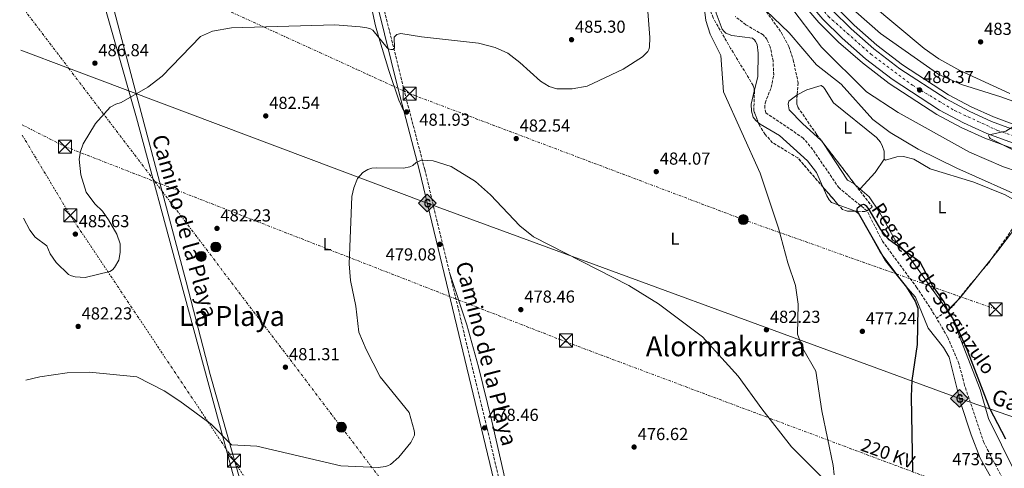
# Model space of a CAD drawing. Units: metres. Extents: x 600356 to 603793, y 4747672 to 4750035.
# Drawn here: x 600380 to 600947, y 4748068 to 4748327 of the extents above; entities that cross this region are included whole.
import ezdxf
from ezdxf.enums import TextEntityAlignment as Align

# ---------------------------------------------------------------- set-up
doc = ezdxf.new("R2010")
doc.units = ezdxf.units.M
doc.header["$MEASUREMENT"] = 0
for name, pattern in [('DGN Style 3', [2.435890702152634, 1.739921930109024, -0.6959687720436097]), ('DGN Style 4', [2.7856150101045474, 1.391937544087219, -0.6959687720436097, 0.001739921930109024, -0.6959687720436097]), ('DGN Style 7', [3.4798438602180486, 1.565929737098122, -0.6959687720436097, 0.5219765790327072, -0.6959687720436097])]:
    doc.linetypes.add(name, pattern=pattern)
for name, color, linetype, lineweight in [('Barranco lineal', 142, 'DGN Style 3', 13), ('Camino', 7, 'DGN Style 3', 0), ('Carretera', 9, 'Continuous', 0), ('Cota de punto acotado terreno', 7, 'Continuous', 0), ('Curva de nivel directora', 30, 'Continuous', 30), ('Curva de nivel intermedia', 30, 'Continuous', 0), ('Eje de carretera', 7, 'DGN Style 4', 0), ('Etiqueta de uso rústico', 92, 'Continuous', 0), ('Gasoducto', 7, 'Continuous', 13), ('Línea blanca (vial)', 7, 'Continuous', 13), ('Línea de asfalto', 7, 'Continuous', 13), ('Línea de cambio de uso (parcela vista)', 92, 'Continuous', 0), ('Línea eléctrica', 6, 'DGN Style 7', 0), ('Margen derecho', 7, 'Continuous', 0), ('Poste tendido eléctrico', 7, 'Continuous', 0), ('Punto acotado terreno (símbolo)', 7, 'Continuous', 0), ('Registro Gasoducto', 7, 'Continuous', 0), ('Tensión línea eléctrica', 7, 'Continuous', 0), ('Texto de arroyo-regatas y barrancos', 142, 'Continuous', 0), ('Texto de Gasoducto', 7, 'Continuous', 0), ('Texto de Área (paraje) menor', 7, 'Continuous', 0), ('Torre eléctrica', 7, 'Continuous', 0), ('Zona arbolada', 92, 'DGN Style 3', 0)]:
    doc.layers.add(name, color=color, linetype=linetype, lineweight=lineweight)
doc.styles.add('Style-Arial', font='arial.ttf')

# ---------------------------------------------------------------- blocks, each defined once
blk = doc.blocks.new('5PATER')
at = {"layer": 'Punto acotado terreno (símbolo)', "linetype": 'Continuous', "lineweight": 0}
h = blk.add_hatch(color=51, dxfattribs=at)
edge = h.paths.add_edge_path()
edge.add_ellipse((0, 0), major_axis=(-0.1095731443231308, -0.1110710700762829), ratio=0.9994222409660317, start_angle=0, end_angle=360)
blk = doc.blocks.new('5GASO')
at = {"layer": 'Registro Gasoducto', "linetype": 'Continuous', "lineweight": 0}
for color, points in [(253, [(0, -0.5090000823999756), (-0.509, -8.239997558519242e-08), (0, 0.5089999176000244), (0.0235, 0.2499999176000244), (0.0234, 0.25), (-0.03160000000000001, 0.2425), (-0.0786, 0.2215), (-0.1176, 0.1855), (-0.1481, 0.135), (-0.1681, 0.07150000000000001), (-0.1746, -0.004), (-0.1681, -0.078), (-0.1481, -0.142), (-0.1166, -0.1935), (-0.0756, -0.23), (-0.0266, -0.252), (0.0294, -0.2595), (0.0295, -0.2595000823999757)]), (7, [(0.0295, -0.2595000823999757), (-0.0265, -0.2520000823999757), (-0.0755, -0.2300000823999756), (-0.1165, -0.1935000823999756), (-0.148, -0.1420000823999756), (-0.168, -0.07800008239997559), (-0.1745, -0.004000082399975585), (-0.168, 0.07149991760002442), (-0.148, 0.1349999176000244), (-0.1175, 0.1854999176000244), (-0.0785, 0.2214999176000244), (-0.0315, 0.2424999176000244), (0.0235, 0.2499999176000244), (0.0575, 0.2474999176000244), (0.08800000000000001, 0.2404999176000244), (0.1145, 0.2284999176000244), (0.138, 0.2114999176000244), (0.1575, 0.1899999176000245), (0.173, 0.1644999176000244), (0.185, 0.1339999176000244), (0.193, 0.09899991760002441), (0.1175, 0.07999991760002441), (0.1045, 0.1164999176000244), (0.083, 0.1429999176000244), (0.055, 0.1594999176000245), (0.0225, 0.1649999176000244), (-0.0035, 0.1624999176000244), (-0.0265, 0.1549999176000244), (-0.0475, 0.1419999176000244), (-0.0655, 0.1244999176000244), (-0.0805, 0.1014999176000244), (-0.091, 0.07299991760002442), (-0.097, 0.03949991760002441), (-0.099, 0.0009999176000244148), (-0.097, -0.04100008239997559), (-0.09000000000000001, -0.07750008239997559), (-0.0785, -0.1090000823999756), (-0.062, -0.1345000823999756), (-0.0445, -0.1520000823999756), (-0.024, -0.1645000823999756), (-0.001, -0.1720000823999756), (0.025, -0.1745000823999756), (0.05100000000000001, -0.1720000823999756), (0.078, -0.1635000823999756), (0.104, -0.1500000823999756), (0.127, -0.1330000823999756), (0.127, -0.07100008239997559), (0.0235, -0.07100008239997559), (0.0235, 0.01399991760002442), (0.2025, 0.01399991760002442), (0.2025, -0.1830000823999756), (0.1705, -0.2120000823999756), (0.1275, -0.2370000823999756), (0.0785, -0.2540000823999757)]), (253, [(0, -0.5090000823999756), (0.0295, -0.2595000823999757), (0.0294, -0.2595), (0.0784, -0.254), (0.1274, -0.237), (0.1704, -0.212), (0.2024, -0.183), (0.2024, 0.014), (0.0234, 0.014), (0.0234, -0.07100000000000002), (0.1269, -0.07100000000000002), (0.1269, -0.133), (0.1039, -0.15), (0.0779, -0.1635), (0.0509, -0.172), (0.02490000000000001, -0.1745), (-0.0011, -0.172), (-0.0241, -0.1645), (-0.0446, -0.152), (-0.0621, -0.1345), (-0.0786, -0.109), (-0.0901, -0.0775), (-0.09710000000000002, -0.041), (-0.09910000000000002, 0.001), (-0.09710000000000002, 0.0395), (-0.0911, 0.07300000000000001), (-0.0806, 0.1015), (-0.0656, 0.1245), (-0.04760000000000001, 0.142), (-0.0266, 0.155), (-0.0036, 0.1625), (0.0224, 0.165), (0.0549, 0.1595), (0.0829, 0.143), (0.1044, 0.1165), (0.1174, 0.08), (0.1929, 0.099), (0.1849, 0.134), (0.1729, 0.1645), (0.1574, 0.19), (0.1379, 0.2115), (0.1144, 0.2285), (0.08790000000000002, 0.2405), (0.0574, 0.2475000000000001), (0.0234, 0.25), (0.0235, 0.2499999176000244), (0, 0.5089999176000244), (0.509, -8.239997558519242e-08)])]:
    blk.add_hatch(color=color, dxfattribs=at).paths.add_polyline_path(points)
at = {"layer": 'Registro Gasoducto', "color": 7, "linetype": 'Continuous', "lineweight": 0, "flags": 128}
blk.add_lwpolyline([(0, -0.5090000823999756), (0.509, -8.239997558519242e-08), (0, 0.5089999176000244), (-0.509, -8.239997558519242e-08), (0, -0.5090000823999756)], close=True, dxfattribs=at)
blk = doc.blocks.new('5TME')
at = {"layer": 'Torre eléctrica', "color": 7, "linetype": 'Continuous', "lineweight": 0}
for p, q in [((-0.375, 0.375), (0.375, -0.375)), ((0.3723, 0.3776), (-0.3716, -0.3784))]:
    blk.add_line(p, q, dxfattribs=at)
at = {"layer": 'Torre eléctrica', "color": 7, "linetype": 'Continuous', "lineweight": 0, "flags": 128}
blk.add_lwpolyline([(-0.375, -0.375), (0.375, -0.375), (0.375, 0.375), (-0.375, 0.375), (-0.3716, -0.3784)], dxfattribs=at)
blk = doc.blocks.new('5PELE')
at = {"layer": 'Torre eléctrica', "linetype": 'Continuous', "lineweight": 0}
h = blk.add_hatch(color=9, dxfattribs=at)
edge = h.paths.add_edge_path()
edge.add_arc((-2.000000476837158e-05, 0), 0.2850000000000001, 0, 360)
at = {"layer": 'Torre eléctrica', "color": 252, "linetype": 'Continuous', "lineweight": 0}
blk.add_circle((-2.000000476837158e-05, 0), 0.2850000000000001, dxfattribs=at)

msp = doc.modelspace()

# ---------------------------------------------------------------- linework, layer by layer
at = {"layer": 'Barranco lineal', "color": 142, "linetype": 'DGN Style 3', "lineweight": 13}
for points in [[(600908.3700000001, 4748154.74, 472.7200000000012), (600907.0499999998, 4748157, 472.7599999999948), (600896.9900000002, 4748172.33, 473.3099999999977), (600877.1799999997, 4748199.109999999, 474.3500000000058), (600868.2400000002, 4748216.65, 475.0099999999948), (600852.1299999999, 4748229.83, 475.5800000000018), (600836.9500000002, 4748251.939999999, 475.5800000000018), (600831.5199999996, 4748258.51, 475.9100000000035), (600809.9500000002, 4748273.100000001, 476.8099999999977), (600809.3700000001, 4748275.699999999, 476.8099999999977), (600809.5300000003, 4748278.720000001, 476.8099999999977), (600813.0700000003, 4748287.65, 477.0399999999936), (600814.4800000006, 4748294.880000001, 478), (600814.1299999999, 4748302.980000001, 478.7899999999936), (600812.4699999997, 4748311.08, 478.8899999999995), (600810.6399999997, 4748315.199999999, 478.679999999993), (600808.3799999999, 4748317.99, 478.6600000000035), (600798.4699999997, 4748323.810000001, 478.9499999999971), (600792.3499999996, 4748328.550000001, 478.9400000000023)], [(600972.7100000001, 4748232.02, 482.929999999993), (600967.4199999999, 4748226.210000001, 479.8999999999942), (600953.3899999997, 4748208.050000001, 478.3300000000018), (600938.2000000002, 4748186.430000001, 477.0899999999965), (600929.7400000002, 4748176.58, 476.8699999999953), (600917.3099999996, 4748161.27, 474.9400000000023), (600908.3700000001, 4748154.74, 472.7200000000012)], [(600969.7300000006, 4748007.26, 470.0500000000029), (600971.3499999996, 4748016.82, 470.0500000000029), (600970.1600000003, 4748024.84, 470.0500000000029), (600954.2300000006, 4748047.52, 470.9700000000012), (600935.5800000001, 4748083.109999999, 470.9700000000012), (600924.4699999997, 4748116.15, 471.6000000000058), (600921.2199999997, 4748128.699999999, 471.8999999999942), (600914.7100000001, 4748143.810000001, 472.5200000000041), (600908.3700000001, 4748154.74, 472.7200000000012)]]:
    msp.add_polyline3d(points, dxfattribs=at)
at = {"layer": 'Camino', "color": 7, "linetype": 'DGN Style 3', "lineweight": 0}
msp.add_polyline3d([(600953.9699999995, 4747814.859999999, 475.4499999999971), (600941.3999999987, 4747819.390000002, 475.5599999999976), (600901.4699999972, 4747818.300000001, 475.5800000000017), (600810.16, 4747812.330000001, 469.7400000000054), (600768.36, 4747809.900000001, 471.2200000000012), (600735.4800000006, 4747808.350000001, 471.2599999999949), (600723.0700000008, 4747808.67, 471.5599999999978), (600720.8500000011, 4747809.51, 471.5599999999978), (600719.4200000007, 4747810.84, 471.3800000000048), (600715.1499999971, 4747823.27, 471.4799999999959), (600704.1499999977, 4747866.369999999, 472.2400000000054), (600693.98, 4747910.170000002, 473.8300000000019), (600672.8540995084, 4747994.151857687, 478.2127000000038), (600672.1542737008, 4747996.933877383, 478.3579000000027), (600671.8781991991, 4747998.031357203, 478.4150999999985), (600671.7100000007, 4747998.699999998, 478.449999999997), (600670.9242938525, 4748001.919235758, 478.3635999999969), (600662.2499999992, 4748037.460000001, 477.4100000000035), (600613.3999999971, 4748240.42, 479.4400000000024), (600601.1499999983, 4748287.4, 482.7400000000054), (600581.3999999983, 4748367.690000001, 491.529999999999)], dxfattribs=at)
at = {"layer": 'Carretera', "color": 9, "linetype": 'Continuous', "lineweight": 0}
for points in [[(600848.2500000002, 4748332.170000001, 487.25), (600859.0399999995, 4748321.42, 487.3399999999965), (600872.2100000014, 4748309.949999998, 487.4900000000052), (600887.1099999989, 4748298.480000001, 487.6499999999942), (600913.8399999995, 4748281.07, 487.9400000000023), (600927.0599999983, 4748273.980000001, 488.1900000000023), (600940.0899999995, 4748268.109999998, 488.570000000007), (600957.1999999997, 4748261.81, 489.4499999999971)], [(600954.8000000013, 4748254.750000001, 489.4499999999971), (600937.2699999987, 4748261.210000001, 488.570000000007), (600923.7700000004, 4748267.29, 488.1900000000023), (600910.0399999997, 4748274.65, 487.9400000000023), (600882.8000000018, 4748292.4, 487.6499999999942), (600867.4799999995, 4748304.180000001, 487.4900000000052), (600853.9500000001, 4748315.970000001, 487.3399999999965), (600842.7899999997, 4748327.100000001, 487.25)]]:
    msp.add_polyline3d(points, dxfattribs=at)
at = {"layer": 'Curva de nivel directora', "color": 30, "linetype": 'Continuous', "lineweight": 30, "elevation": 475, "flags": 128}
msp.add_lwpolyline([(600948.2699999998, 4748085.020000001), (600939.13, 4748102.779999999), (600925.52, 4748137.680000001), (600917.6299999999, 4748154.880000002), (600915.4900000007, 4748157.65), (600912.6799999989, 4748164.300000001), (600906.0400000004, 4748173.570000002), (600898.8599999987, 4748186.980000001), (600880.9799999995, 4748199.990000002), (600876.2499999999, 4748205.87), (600869.6000000002, 4748217.380000002), (600868.1699999997, 4748219.04), (600867.4199999988, 4748219.680000001), (600866.8099999985, 4748220.020000001), (600866.319999999, 4748220.2), (600865.9900000005, 4748220.210000001), (600865.1399999988, 4748219.880000001), (600863.6900000004, 4748219), (600862.6199999999, 4748217.940000001), (600862.4299999998, 4748217.67), (600862.3400000003, 4748217.230000001), (600862.440000001, 4748216.850000001), (600879.0100000004, 4748187.760000001), (600890.9500000007, 4748172.710000002), (600896.0999999985, 4748164.570000002), (600897.4699999985, 4748160.529999999), (600897.16, 4748139.650000001), (600894.1299999991, 4748118.980000002), (600893.6199999995, 4748109.770000001), (600894.5499999993, 4748066.439999999)], dxfattribs=at)
at = {"layer": 'Curva de nivel intermedia', "color": 30, "linetype": 'Continuous', "lineweight": 0, "flags": 128}
for points, elevation in [([(600972.0099999995, 4748234.310000001), (600962.7100000011, 4748236.529999998), (600946.970000001, 4748241.98), (600927.25, 4748250.34), (600886.1300000016, 4748273.199999998), (600867.990000001, 4748285.189999998), (600841.9600000001, 4748310.970000001), (600803.9200000018, 4748360.939999999), (600782.6500000017, 4748393.8), (600774.0100000005, 4748409.529999999), (600768.9900000002, 4748421.8), (600761.27, 4748445.63), (600759.6300000015, 4748453.41), (600759.6600000006, 4748455.909999999), (600759.7800000013, 4748457.16), (600760.100000001, 4748458.37), (600758.190000002, 4748462.140000001)], 485), ([(600740.6900000006, 4748348.929999999), (600743.2099999997, 4748316.460000001), (600742.9200000013, 4748310.800000001), (600742.49, 4748309.46), (600741.8700000008, 4748308.430000001), (600738.850000001, 4748305.380000001), (600727.7500000012, 4748298.26), (600706.9600000017, 4748288.330000001), (600698.4300000002, 4748286.970000001), (600689.4800000006, 4748286.939999999), (600685.0800000017, 4748288.259999999), (600680.0900000005, 4748291.25), (600668.2900000009, 4748302.07), (600661.3600000018, 4748307.350000001), (600653.9299999998, 4748310.67), (600644.3400000009, 4748313.210000001), (600611.4500000002, 4748316.789999999), (600599.7100000011, 4748318.760000001), (600597.2900000004, 4748318.17), (600595.7300000002, 4748316.57), (600595.9100000013, 4748310.289999999), (600595.7400000015, 4748309.810000001), (600595.6200000007, 4748309.71), (600595.1300000012, 4748309.569999999), (600593.79, 4748309.569999999), (600593.1300000007, 4748309.679999999), (600592.3700000007, 4748309.970000001), (600591.7100000014, 4748310.59), (600583.5799999997, 4748320.709999999), (600582.1300000014, 4748321.480000001), (600580.0400000014, 4748321.99), (600576.1900000003, 4748322.660000001), (600561.560000001, 4748323.699999998), (600502.0400000004, 4748322.050000001), (600491.0600000012, 4748320.189999999), (600484.17, 4748316.960000001), (600462.0700000009, 4748294.23), (600453.8099999996, 4748287.91), (600438.520000001, 4748279.029999998), (600435.3600000005, 4748277.970000001), (600432.22, 4748276.279999998), (600423.7400000021, 4748267), (600416.6400000008, 4748255.25), (600415.0800000007, 4748250.769999999), (600414.3499999997, 4748246.380000001), (600415.2599999994, 4748237.440000001), (600418.2400000012, 4748227.34), (600423.2300000001, 4748220.67), (600427.7600000009, 4748216.389999999), (600431.1800000007, 4748211.36), (600435.8900000001, 4748203.189999999), (600437.8200000013, 4748197.679999999), (600437.9300000009, 4748192.640000001), (600437.1399999997, 4748188.269999999), (600434.6500000019, 4748183.960000001), (600433.4200000003, 4748182.66), (600431.9299999995, 4748181.599999999), (600417.7100000015, 4748178.17), (600411.9900000016, 4748178.539999999), (600409.8900000006, 4748179.150000001), (600408.2200000009, 4748180), (600401.1100000008, 4748186.810000001), (600397.6100000005, 4748191.880000001), (600395.5700000019, 4748196.539999999), (600389.0000000006, 4748201.51), (600385.8400000001, 4748205.49), (600382.1600000008, 4748212.380000002)], 485), ([(600796.72, 4748344.900000001), (600823.4500000004, 4748319.199999998), (600839.060000001, 4748300.800000001), (600853.3200000015, 4748289.619999998)], 480.0000000000001), ([(600849.3700000019, 4748064.609999999), (600848.7700000006, 4748069.929999999), (600842.2000000014, 4748101.4), (600838.8500000008, 4748124.190000001), (600831.22, 4748137.42), (600828.2100000014, 4748145.619999999), (600828.5100000009, 4748162.859999998), (600827.0400000003, 4748173.619999999), (600822.5499999997, 4748186.739999999), (600817.3300000007, 4748206.579999999), (600806.670000001, 4748238.350000001), (600785.5300000006, 4748285.189999998), (600783.9600000015, 4748306.029999998), (600777.8400000016, 4748318.439999999), (600775.3400000005, 4748326.26), (600774.2300000017, 4748335.869999998)], 480.0000000000001), ([(600970.0100000014, 4748273.359999999), (600945.3200000015, 4748282.269999999), (600922.6400000011, 4748289.320000002), (600909.5899999999, 4748295.119999999), (600876.1100000013, 4748318.699999998), (600861.7600000014, 4748331.26)], 485), ([(600853.3200000015, 4748289.619999998), (600871.67, 4748269.210000001), (600881.6100000021, 4748261.640000001), (600897.7700000004, 4748252.21), (600919.9299999998, 4748241.119999999), (600961.3800000013, 4748222.719999999)], 480.0000000000003), ([(601073.9859535794, 4748262.348974579), (601071.5199999998, 4748262.7), (601054.270000001, 4748262.539999999), (601031.7000000001, 4748258.289999997), (601014.7300000006, 4748256.779999999), (600995.1500000004, 4748258.640000001), (600958.5400000003, 4748266.869999998), (600954.8800000013, 4748266.529999998), (600948.1800000003, 4748262.470000001), (600938.5600000002, 4748260.349999999), (600938.4900000007, 4748260.3), (600938.3600000012, 4748260.029999998), (600938.4100000003, 4748259.67), (600938.6200000005, 4748259.220000001), (600938.890000001, 4748258.779999999), (600939.3200000002, 4748258.319999998), (600956.930000001, 4748249.480000001), (600980.5700000003, 4748241.62), (600996.9400000008, 4748237.38), (601021.0400000005, 4748233.17), (601053.0400000016, 4748231.630000001), (601073.9859535794, 4748232.304254346)], 490.0000000000004), ([(600383.5199999999, 4748119.020000001), (600391.570000001, 4748121.05), (600407.2999999999, 4748123.31), (600420.2100000004, 4748123.640000001), (600447.4200000014, 4748120.939999998), (600463.3000000002, 4748113.01), (600472.2499999999, 4748107.050000001), (600490.2699999999, 4748093.720000001), (600502.1000000007, 4748081.84), (600516.6300000016, 4748081.17), (600564.9600000007, 4748069.720000001), (600586.6100000007, 4748068.869999999), (600590.7900000005, 4748069.380000001), (600591.8700000001, 4748069.67), (600593.6400000004, 4748070.609999998), (600598.3900000001, 4748074.689999999), (600605.4100000008, 4748083.15), (600607.4500000015, 4748087.380000001), (600607.5300000019, 4748088.84), (600607.350000001, 4748090.169999998), (600604.480000001, 4748100.56), (600587.7300000006, 4748120.949999999), (600579.6000000011, 4748136.689999999), (600575.5199999998, 4748146.71), (600573.6900000013, 4748161.770000001), (600570.7000000007, 4748176.520000001), (600569.9100000017, 4748186.02), (600571.4400000006, 4748224.829999999), (600572.490000001, 4748229.850000001), (600574.6500000004, 4748235.27), (600577.640000001, 4748238.640000001), (600580.6699999997, 4748240.46), (600582.9500000017, 4748241.119999999), (600585.720000001, 4748241.41), (600601.24, 4748241.099999999), (600604.8400000008, 4748241.869999998), (600606.5100000005, 4748242.810000001), (600608.4100000004, 4748244.499999999), (600611.3800000009, 4748245.810000001), (600618.1900000017, 4748245.480000001), (600628.6299999999, 4748242.109999999), (600642.6800000002, 4748233.470000001), (600651.2900000003, 4748225.92), (600668.2599999995, 4748207.969999999), (600676.1000000006, 4748201.670000001), (600730.9699999999, 4748173.689999999), (600748.1200000005, 4748162.970000001), (600773.3800000001, 4748144.09), (600794.0900000014, 4748121.359999998), (600807.6400000011, 4748102.599999999), (600824.7800000004, 4748080.759999998), (600842.9099999999, 4748062.529999998)], 480.0000000000001)]:
    msp.add_lwpolyline(points, dxfattribs=dict(at, elevation=elevation))
at = {"layer": 'Eje de carretera', "color": 7, "linetype": 'DGN Style 4', "lineweight": 0}
msp.add_polyline3d([(600761.9800000007, 4748510.010000002, 492.2799999999987), (600779.1999999983, 4748456.66, 490.8699999999953), (600796.9200000011, 4748405.720000003, 489.9600000000065), (600807.3599999994, 4748385, 488.6699999999983), (600814.8399999985, 4748370.480000001, 488.0899999999965), (600829.2100000005, 4748349.36, 487.5800000000018), (600846.0799999972, 4748328.480000001, 487.6699999999983), (600870.4400000006, 4748306.940000001, 487.4999999999999), (600894.5300000014, 4748288.9, 487.8899999999995), (600918.7099999995, 4748274.380000001, 488.0599999999976), (600943.4200000016, 4748262.960000001, 489.0599999999978), (600976.8199999996, 4748251.540000002, 490.4400000000023), (601019.3199999994, 4748245.830000001, 491.4900000000052), (601064.3700000016, 4748244.850000001, 493.429999999993), (601073.9859535794, 4748245.859254604, 493.7439805621368)], dxfattribs=at)
at = {"layer": 'Gasoducto', "color": 7, "linetype": 'Continuous', "lineweight": 13}
msp.add_polyline3d([(600380.7399999975, 4748309.2, 488.3300000000018), (600408.2187195469, 4748298.854835516, 487.2758999999933), (600614.8299999981, 4748221.070000002, 479.3500000000058), (600921.5100000006, 4748108.599999999, 473.2899999999936), (601044.6700000013, 4748066.07, 479.1600000000035), (601175.8311884383, 4747960.931582353, 483.2375999999931), (601232.5200000004, 4747915.49, 485), (601417.3200000006, 4747686.600000001, 481.1999999999971)], dxfattribs=at)
at = {"layer": 'Línea blanca (vial)', "color": 7, "linetype": 'Continuous', "lineweight": 13}
for points in [[(601073.9859535794, 4748242.291518924, 493.7391004846914), (601063.8900000011, 4748241.49, 493.4100000000035), (601031.2199999974, 4748241.080000001, 492.0099999999948), (601005.1799999997, 4748243.130000001, 490.8899999999995), (600988.350000001, 4748245.580000001, 490.4199999999983), (600973.8799999983, 4748248.790000003, 490.0099999999949), (600954.8000000009, 4748254.750000002, 489.4499999999972), (600937.2699999983, 4748261.210000001, 488.5700000000071), (600923.7699999998, 4748267.290000001, 488.1900000000024), (600910.0399999992, 4748274.650000001, 487.9400000000024), (600882.8000000012, 4748292.400000001, 487.6499999999942), (600867.479999999, 4748304.180000001, 487.4900000000054), (600853.9499999996, 4748315.970000001, 487.3399999999965), (600842.7899999992, 4748327.100000001, 487.25), (600832.350000001, 4748339.260000002, 487.3999999999943), (600820.4100000006, 4748355.37, 487.7599999999947), (600810.5300000011, 4748370.59, 488.1399999999995), (600794.3799999974, 4748403.070000002, 489.2200000000013), (600785.0900000003, 4748426.210000002, 490), (600756.2099999995, 4748509.28, 492.2100000000063), (600754.0399999992, 4748508.100000001, 492.5399999999936), (600753.3299999983, 4748508.430000002, 492.5)], [(600778.6399999995, 4748475.960000001, 490.949999999997), (600780.0399999988, 4748463.430000001, 490.949999999997), (600792.0700000008, 4748428.82, 490), (600801.1799999991, 4748406.130000002, 489.2200000000013), (600817.0100000009, 4748374.290000001, 488.1399999999995), (600826.5300000005, 4748359.630000001, 487.7599999999947), (600838.1800000003, 4748343.910000001, 487.3999999999943), (600848.2499999999, 4748332.170000002, 487.25), (600859.039999999, 4748321.42, 487.3399999999965), (600872.2100000009, 4748309.949999999, 487.4900000000054), (600887.1099999985, 4748298.480000001, 487.6499999999942), (600913.839999999, 4748281.070000002, 487.9400000000024), (600927.0599999978, 4748273.980000001, 488.1900000000024), (600940.089999999, 4748268.109999999, 488.5700000000071), (600957.1999999993, 4748261.810000001, 489.4499999999972), (600975.8000000004, 4748256.000000001, 490.0099999999949), (600989.6899999998, 4748252.920000001, 490.4199999999983), (601006.010000001, 4748250.540000003, 490.8899999999995), (601031.4699999976, 4748248.530000002, 492.0099999999948), (601063.5399999979, 4748248.940000001, 493.4100000000035), (601073.9859535794, 4748249.770642092, 493.7498081284919)]]:
    msp.add_polyline3d(points, dxfattribs=at)
at = {"layer": 'Línea de asfalto', "color": 7, "linetype": 'Continuous', "lineweight": 13}
for points in [[(600753.3299999983, 4748508.430000002, 492.1499999999942), (600782.2800000006, 4748425.160000003, 490), (600791.6399999993, 4748401.850000001, 489.2200000000013), (600807.9200000004, 4748369.100000001, 488.1399999999995), (600817.9499999997, 4748353.66, 487.7599999999947), (600830.0100000007, 4748337.390000001, 487.3999999999943), (600840.5899999999, 4748325.060000001, 487.25), (600851.9099999988, 4748313.78, 487.3399999999965), (600865.5799999969, 4748301.86, 487.4900000000054), (600881.0599999977, 4748289.949999999, 487.6499999999942), (600908.5100000004, 4748272.070000002, 487.9400000000024), (600922.44, 4748264.600000001, 488.1900000000024), (600936.1399999993, 4748258.430000001, 488.5700000000071), (600953.8299999986, 4748251.91, 489.4499999999972), (600973.1000000003, 4748245.890000002, 490.0099999999949), (600987.8000000011, 4748242.630000004, 490.4199999999983), (601004.8399999999, 4748240.150000001, 490.8899999999995), (601031.1200000012, 4748238.080000003, 492.0099999999948), (601064.0199999985, 4748238.49, 493.4100000000035), (601073.9859535794, 4748239.283343863, 493.7346536839816)], [(601073.9859535794, 4748252.579929779, 493.7581812259777), (601063.4200000018, 4748251.740000002, 493.4100000000035), (601031.5599999992, 4748251.330000003, 492.0099999999948), (601006.3199999996, 4748253.320000002, 490.8899999999995), (600990.1999999996, 4748255.67, 490.4199999999983), (600976.5200000001, 4748258.699999999, 490.0099999999949), (600958.1, 4748264.460000001, 489.4499999999972), (600941.1499999984, 4748270.710000001, 488.5700000000071), (600928.3000000005, 4748276.490000002, 488.1900000000024), (600915.2699999994, 4748283.480000001, 487.9400000000024), (600888.7299999989, 4748300.77, 487.6499999999942), (600873.9799999989, 4748312.11, 487.4900000000054), (600860.949999998, 4748323.470000003, 487.3399999999965), (600850.3099999984, 4748334.08, 487.25), (600840.3700000008, 4748345.660000001, 487.3999999999943), (600828.8299999983, 4748361.220000003, 487.7599999999947), (600819.4499999996, 4748375.680000001, 488.1399999999995), (600803.7399999984, 4748407.27, 489.2200000000013), (600794.6900000004, 4748429.800000002, 490), (600778.6399999995, 4748475.960000001, 491.0099999999948)]]:
    msp.add_polyline3d(points, dxfattribs=at)
at = {"layer": 'Línea de cambio de uso (parcela vista)', "color": 92, "linetype": 'Continuous', "lineweight": 0, "extrusion": (0.07586809239957432, 0.02281932229169762, 0.9968567154239356), "elevation": 154412.3550784079, "flags": 128}
msp.add_lwpolyline([(4373972.40867434, -1936873.452466998), (4373971.895576153, -1936873.762972861), (4373970.463712696, -1936874.193389524)], dxfattribs=at)
at = {"layer": 'Línea de cambio de uso (parcela vista)', "color": 92, "linetype": 'Continuous', "lineweight": 0, "extrusion": (0.2641552488180268, -0.279885626783741, 0.9229767280065944), "elevation": -1169800.174858248, "flags": 128}
msp.add_lwpolyline([(3696063.438133778, 2806702.762760244), (3696054.481996065, 2806700.658075647), (3696041.664694277, 2806699.566757708)], dxfattribs=at)
at = {"layer": 'Línea de cambio de uso (parcela vista)', "color": 92, "linetype": 'Continuous', "lineweight": 0, "extrusion": (0.2462518854838975, 0.5023772109623837, 0.8288408452780799), "elevation": 2533753.658345127, "flags": 128}
msp.add_lwpolyline([(1550362.905006429, -3752743.574880863), (1550353.97803676, -3752744.750069908), (1550352.532717539, -3752744.724868136)], dxfattribs=at)
at = {"layer": 'Línea de cambio de uso (parcela vista)', "color": 92, "linetype": 'Continuous', "lineweight": 0}
for points in [[(600950.6100000005, 4748284.279999999, 482.3000000000029), (600921.7599999999, 4748297.41, 482.1499999999942), (600909.7100000001, 4748304.189999999, 481.6399999999995), (600901.2100000001, 4748310.07, 481.4100000000035), (600869.7199999997, 4748336.430000001, 481.4100000000035), (600840.9699999997, 4748370.949999999, 482.3300000000018), (600832.0199999996, 4748386.619999999, 482.3300000000018), (600830.25, 4748391.439999999, 482.6699999999983), (600829.8300000001, 4748394.430000001, 482.8399999999965), (600830.04, 4748397.66, 483.1000000000058), (600831.2699999996, 4748400.949999999, 483.5399999999936), (600833.0899999999, 4748403.82, 483.5800000000018), (600834.4600000001, 4748405.26, 483.5599999999977), (600835.7000000002, 4748406.109999999, 483.5500000000029), (600841.6600000003, 4748408.390000001, 483.6300000000047), (600861.1600000003, 4748411.689999999, 485.8399999999965), (600873.2599999999, 4748411.49, 486.5200000000041), (600875.9199999999, 4748410.76, 486.679999999993), (600878.3700000001, 4748409.01, 486.8000000000029), (600890.0899999999, 4748399.66, 486.6300000000047), (600909.0099999999, 4748382.75, 486.3300000000018), (600922.7850000003, 4748372.0448, 486.1187999999966)], [(600752.6836999999, 4748401.800100001, 481.3730999999971), (600754.4800000006, 4748400.630000001, 481.2299999999959), (600758.3700000001, 4748396.02, 480.929999999993), (600763.7400000002, 4748385.210000001, 480.820000000007), (600769.6100000005, 4748367.75, 480.820000000007), (600777.0800000001, 4748352.880000001, 479.8699999999953), (600781.3099999996, 4748330.439999999, 478.6900000000023), (600784.7800000003, 4748321.310000001, 479.4799999999959), (600785.6699999999, 4748320.09, 479.5599999999977), (600787, 4748319, 479.6300000000047), (600790.29, 4748317.57, 479.6600000000035), (600802.25, 4748316, 478.1000000000058), (600802.7000000002, 4748315.730000001, 478.070000000007), (600803.3399999999, 4748315.09, 478.0500000000029), (600804, 4748314.220000001, 478.0500000000029), (600804.9100000003, 4748312.359999999, 478.0599999999977), (600805.5999999996, 4748307.380000001, 478.0800000000018), (600805.3099999996, 4748293.75, 477.75), (600803.3256999999, 4748285.620100001, 477.7344000000012)], [(600509.2699999996, 4748041.220000001, 476.8099999999977), (600471.6699999999, 4748179.92, 482.6600000000035), (600447.3300000001, 4748270.189999999, 483.7299999999959), (600423.0899999999, 4748355.310000001, 490.2899999999936), (600417.5999999996, 4748370.42, 491.4600000000065), (600415.7000000002, 4748374.710000001, 492.4900000000052), (600415.3600000005, 4748374.850000001, 492.4600000000065), (600414.9500000002, 4748374.630000001, 492.3000000000029), (600413.6799999997, 4748373.710000001, 491.8800000000047), (600406.9000000004, 4748371.930000001, 492.1300000000047), (600395.9699999997, 4748366.800000001, 492.8000000000029), (600380, 4748360.100000001, 492.8999999999942)], [(600513.04, 4748040.350000001, 477.6000000000058), (600489.79, 4748122.27, 481.0500000000029), (600475.9299999997, 4748175.689999999, 482.7599999999948), (600454.1299999999, 4748257.24, 484.1300000000047), (600434.5700000003, 4748331.289999999, 488.1900000000023)], [(600582.3300000001, 4748335.640000001, 486.0599999999977), (600585.0999999996, 4748323.17, 485.070000000007), (600586.9699999997, 4748316.4, 483.7599999999948), (600592.6299999999, 4748297.369999999, 482.3099999999977), (600598.5499999998, 4748280.350000001, 481.1399999999995), (600601.4100000003, 4748273.970000001, 481.1300000000047)], [(600803.3256999999, 4748285.620100001, 477.7344000000012), (600801.5, 4748278.140000001, 477.7200000000012), (600801.6200000001, 4748274, 477.8099999999977), (600802.6699999999, 4748270.65, 477.9700000000012), (600804.2400000002, 4748268.600000001, 478.0800000000018), (600805.6096999999, 4748267.4671, 478.1533000000054)], [(600878.0599999996, 4748246.32, 477.0899999999965), (600878.0800000001, 4748250.91, 477.0899999999965), (600877.2100000001, 4748253.75, 476.7899999999936), (600875.9800000006, 4748256.100000001, 477.0899999999965), (600873.6900000004, 4748258.869999999, 477.0899999999965), (600848.9800000006, 4748278.76, 477.7100000000065), (600843.7400000002, 4748287.109999999, 478.0099999999948), (600843.1399999997, 4748287.859999999, 478.0099999999948), (600841.8700000001, 4748288.859999999, 478.0099999999948), (600833.5800000001, 4748286.27, 477.3999999999942), (600828.0201000003, 4748283.408399999, 477.3999999999942)], [(600828.0201000003, 4748283.408399999, 477.3999999999942), (600827.79, 4748283.289999999, 477.3999999999942), (600823.1900000004, 4748279.720000001, 477.0899999999965), (600822.8700000001, 4748278.01, 477.0899999999965), (600822.9600000001, 4748277.17, 477.0899999999965), (600823.4299999997, 4748274.789999999, 477.0899999999965), (600831.1699999999, 4748266.83, 477.7100000000065), (600841.9358000001, 4748257.0822, 477.1146000000008)], [(600805.6096999999, 4748267.4671, 478.1533000000054), (600806.6699999999, 4748266.59, 478.2100000000065), (600817.8300000001, 4748260.08, 478.679999999993), (600834.0499999998, 4748245.439999999, 477.75), (600839.0599999996, 4748238.609999999, 477.6399999999995), (600842.7802999998, 4748230.439999999, 477.3089999999939)], [(600843.2033000002, 4748255.432399999, 477.0559000000067), (600857.1100000005, 4748234.359999999, 476.4799999999959), (600860.7400000002, 4748232.27, 476.4799999999959), (600861.5164000001, 4748231.596799999, 476.4526000000042)], [(600962.5999999996, 4748218.789999999, 479.2400000000052), (600958.7400000002, 4748219.619999999, 479.2400000000052), (600947.79, 4748225.890000001, 478.9400000000023), (600929.8799999999, 4748233.07, 478.9400000000023), (600904.6299999999, 4748240.859999999, 477.7100000000065), (600895.1600000003, 4748246.449999999, 477.3999999999942), (600889.3099999996, 4748247.9, 477.3999999999942), (600885.4600000001, 4748247.76, 477.3999999999942), (600878.9500000002, 4748245.82, 477.0899999999965), (600878.0599999996, 4748246.32, 477.0899999999965)], [(600842.7802999998, 4748230.439999999, 477.3089999999939), (600845.1299999999, 4748225.279999999, 477.1000000000058), (600846.4800000006, 4748223.01, 477.1100000000006), (600847.8300000001, 4748221.5, 477.1399999999995), (600851.7154999999, 4748220.094500001, 476.8374999999942)], [(600861.5164000001, 4748231.596799999, 476.4526000000042), (600869.54, 4748224.640000001, 476.1699999999983), (600875.54, 4748215.880000001, 475.8600000000006), (600885.0099999999, 4748198.77, 475.8600000000006), (600891.4299999997, 4748191.619999999, 475.5599999999977), (600914.7106999997, 4748159.1907, 474.4348000000027)], [(600962.5999999996, 4748218.789999999, 478.9400000000023), (600948.3700000001, 4748200, 478.0099999999948), (600944.4299999997, 4748194.460000001, 477.0899999999965), (600921.6600000003, 4748166.32, 475.25), (600914.7106999997, 4748159.1907, 474.9400000000023)], [(600861.4485999999, 4748216.3851, 476.1940999999933), (600861.9900000002, 4748216.109999999, 476.1999999999971), (600863.5599999996, 4748214.83, 476.2299999999959), (600875.9299999997, 4748192.84, 475.5899999999965), (600890.1699999999, 4748173.600000001, 475.9100000000035), (600896.2100000001, 4748166.890000001, 474.9100000000035), (600903.5, 4748149.08, 474.0599999999977), (600912.2999999998, 4748137.970000001, 473.9900000000052), (600915.5199999996, 4748132.359999999, 473.679999999993), (600922.0999999996, 4748106.24, 473.25), (600928.3099999996, 4748087.67, 472.1999999999971), (600933.5499999998, 4748074.15, 472.5299999999989), (600948.1399999997, 4748048.32, 471.7100000000065)], [(600662.1299999999, 4748051.699999999, 478.0500000000029), (600652.1600000003, 4748095.430000001, 477.4400000000023), (600644.4500000002, 4748126.710000001, 477.8300000000018), (600637.5899999999, 4748150.880000001, 478.0599999999977), (600627.6699999999, 4748181.140000001, 478.0599999999977)], [(600914.7106999997, 4748159.1907, 474.4348000000027), (600916.8799999999, 4748156.17, 474.3300000000018), (600933.5300000003, 4748113.789999999, 475.25), (600938.2699999996, 4748096.930000001, 474.6399999999995), (600953.3300000001, 4748066.619999999, 474.0200000000041), (600960.9199999999, 4748052.189999999, 473.1000000000058), (600967.1500000004, 4748042.33, 472.7899999999936), (600973.7699999996, 4748033.600000001, 472.4900000000052), (600975.7300000006, 4748031.42, 472.4900000000052), (600978.3399999999, 4748029.600000001, 472.179999999993), (600981.9500000002, 4748027.710000001, 472.179999999993), (600989.2199999997, 4748023.730000001, 475.8600000000006), (600999.5, 4748015.99, 474.9400000000023), (601007.3700000001, 4748011.08, 475.25), (601014.6500000004, 4748007.850000001, 475.5599999999977), (601021.7999999998, 4748006.689999999, 476.1699999999983)]]:
    msp.add_polyline3d(points, dxfattribs=at)
at = {"layer": 'Línea eléctrica', "color": 6, "linetype": 'DGN Style 7', "lineweight": 0}
for points in [[(600942.3900000016, 4748159.939999999, 477.1300000000047), (600797.0199999999, 4748211.560000001, 482.4499999999971), (600604.6600000003, 4748284.15, 482.5399999999936), (600385.0799999983, 4748384.470000001, 497.3999999999942)], [(600380.36, 4748335.52, 490), (600408.2187195469, 4748298.854835516, 488.5892000000022), (600457.9175583115, 4748233.445652056, 486.0724999999948), (600565.3900000004, 4748092.000000001, 480.6300000000047), (600635.3099999991, 4748000.060000001, 477.8800000000047), (600682.3399999995, 4747943.550000001, 475.7100000000065), (600764.7699999985, 4747835.140000001, 473.2899999999936), (600815.9499999997, 4747769.03, 468.8300000000018), (600878.0300000019, 4747689.25, 470), (600891.5199999989, 4747678.790000002, 468.2400000000052)], [(600381.3700000001, 4748266.159999999, 486.5099999999948), (600405.9600000016, 4748253.689999999, 485.5), (600457.9175583115, 4748233.445652056, 484.1272999999928), (600695.1299999993, 4748141.020000001, 477.8600000000006), (601175.8311884383, 4747960.931582353, 484.8738000000012), (601283.8600000002, 4747920.460000002, 486.4499999999971), (601481.9699999989, 4747687.560000001, 484.8300000000018)], [(600381.4600000017, 4748260.220000001, 486.4600000000065), (600409.14, 4748213.999999999, 485.3600000000006), (600503.4600000002, 4748072.74, 479.2799999999989), (600586.3000000005, 4747943.680000001, 474.4400000000023), (600743.2500000005, 4747715.58, 479.0399999999936), (600754.2499999999, 4747676.750000001, 479.7599999999948)]]:
    msp.add_polyline3d(points, dxfattribs=at)
at = {"layer": 'Margen derecho', "color": 7, "linetype": 'Continuous', "lineweight": 0}
msp.add_polyline3d([(600952.8099999971, 4747811.939999999, 475.4499999999971), (600940.899999998, 4747816.24, 475.5599999999976), (600901.6200000015, 4747815.160000001, 475.5800000000017), (600810.359999999, 4747809.199999999, 469.7400000000054), (600768.5199999987, 4747806.77, 471.2200000000012), (600735.5100000018, 4747805.210000002, 471.2599999999949), (600722.4499999994, 4747805.540000003, 471.5599999999978), (600719.1599999992, 4747806.790000002, 471.5599999999978), (600716.7099999995, 4747809.080000001, 471.3800000000048), (600712.1400000007, 4747822.369999999, 471.4799999999959), (600701.1000000011, 4747865.62, 472.2400000000054), (600690.920000002, 4747909.430000001, 473.8300000000019), (600669.7943246233, 4747993.429709232, 478.2146000000067), (600669.0944311605, 4747996.212618954, 478.3598000000056), (600668.8184533477, 4747997.309959305, 478.4171000000061), (600668.6599999998, 4747997.940000001, 478.449999999997), (600667.865230987, 4748001.198048871, 478.3625999999931), (600659.1999999982, 4748036.720000001, 477.4100000000035), (600610.3599999995, 4748239.65, 479.4400000000024), (600598.1099999985, 4748286.630000002, 482.7400000000054), (600578.3500000017, 4748366.939999999, 491.529999999999)], dxfattribs=at)
at = {"layer": 'Zona arbolada', "color": 92, "linetype": 'DGN Style 3', "lineweight": 0, "elevation": 478.9799999999959, "flags": 128}
msp.add_lwpolyline([(600805.6096999999, 4748267.4671), (600803.04, 4748274.25), (600803.3799999999, 4748285.060000001), (600803.3256999999, 4748285.620100001)], dxfattribs=at)
at = {"layer": 'Zona arbolada', "color": 92, "linetype": 'DGN Style 3', "lineweight": 0, "extrusion": (0.006851873570889121, -0.00891851757130564, 0.9999367539364171), "elevation": -37753.76159556529, "flags": 128}
msp.add_lwpolyline([(600824.5632640257, 4748109.210566964), (600825.8308946099, 4748107.560701347)], dxfattribs=at)
at = {"layer": 'Zona arbolada', "color": 92, "linetype": 'DGN Style 3', "lineweight": 0, "extrusion": (0.006844389869687373, -0.008908384663370478, 0.9999368955139126), "elevation": -37710.14442391935, "flags": 128}
msp.add_lwpolyline([(600825.8652615747, 4748107.902966646), (600844.180244033, 4748084.0664208)], dxfattribs=at)
at = {"layer": 'Zona arbolada', "color": 92, "linetype": 'DGN Style 3', "lineweight": 0, "extrusion": (0.005995846902536654, -0.006942209925272447, 0.9999579268855641), "elevation": -28882.7929707039, "flags": 128}
msp.add_lwpolyline([(600838.0499164177, 4748134.001913128), (600829.1141251404, 4748144.347662433)], dxfattribs=at)
at = {"layer": 'Zona arbolada', "color": 92, "linetype": 'DGN Style 3', "lineweight": 0}
for points in [[(600803.3256999999, 4748285.620100001, 478.9799999999959), (600803.1900000004, 4748287.02, 478.9799999999959), (600802.6699999999, 4748288.880000001, 478.9799999999959), (600789.6900000004, 4748310.17, 479.6100000000006), (600779.5700000003, 4748327.850000001, 481.1699999999983), (600763.8099999996, 4748370.9, 482.3500000000058), (600755.7000000002, 4748395.27, 482.3500000000058), (600752.6836999999, 4748401.800100001, 482.3500000000058)], [(600800.4299999997, 4748345.180000001, 482.7400000000052), (600818.9699999997, 4748319.130000001, 480.679999999993), (600823.2699999996, 4748311.26, 480.070000000007), (600825.7400000002, 4748303.640000001, 479.5399999999936), (600828.5800000001, 4748290.33, 478.6300000000047), (600827.75, 4748280.07, 477.7799999999989), (600827.8799999999, 4748278.119999999, 477.6199999999953), (600828.4400000004, 4748276.26, 477.4900000000052), (600839.2100000001, 4748260.630000001, 476.8399999999965), (600871.2100000001, 4748218.980000001, 476.25), (600870.9500000002, 4748218.58, 476.3399999999965), (600869.9500000002, 4748217.75, 476.5200000000041), (600868.4800000006, 4748216.810000001, 476.6900000000023), (600867.0099999999, 4748216.279999999, 476.8699999999953), (600856.9600000001, 4748216.470000001, 477.6199999999953), (600854.0599999996, 4748217.380000001, 477.7200000000012), (600828.4000000004, 4748247.09, 478.0800000000018), (600813.8300000001, 4748255.859999999, 478.9700000000012), (600809.54, 4748260.58, 478.9799999999959), (600806.1200000001, 4748266.119999999, 478.9799999999959), (600803.04, 4748274.25, 478.9799999999959), (600803.3799999999, 4748285.060000001, 478.9799999999959), (600803.1900000004, 4748287.02, 478.9799999999959), (600802.6699999999, 4748288.880000001, 478.9799999999959), (600789.6900000004, 4748310.17, 479.6100000000006), (600779.5700000003, 4748327.850000001, 481.1699999999983)], [(600800.4299999997, 4748345.180000001, 482.7400000000052), (600818.9699999997, 4748319.130000001, 480.679999999993), (600823.2699999996, 4748311.26, 480.070000000007), (600825.7400000002, 4748303.640000001, 479.5399999999936), (600828.5800000001, 4748290.33, 478.6300000000047), (600828.0201000003, 4748283.408399999, 478.0565999999963)], [(600828.0201000003, 4748283.408399999, 478.0565999999963), (600827.75, 4748280.07, 477.7799999999989), (600827.8799999999, 4748278.119999999, 477.6199999999953), (600828.4400000004, 4748276.26, 477.4900000000052), (600839.2100000001, 4748260.630000001, 476.8399999999965), (600841.9358000001, 4748257.0822, 476.7897999999987)], [(600842.7802999998, 4748230.439999999, 477.8782999999967), (600828.4000000004, 4748247.09, 478.0800000000018), (600813.8300000001, 4748255.859999999, 478.9700000000012), (600809.54, 4748260.58, 478.9799999999959), (600806.1200000001, 4748266.119999999, 478.9799999999959), (600805.6096999999, 4748267.4671, 478.9799999999959)], [(600861.5164000001, 4748231.596799999, 476.428700000004), (600871.2100000001, 4748218.980000001, 476.25), (600870.9500000002, 4748218.58, 476.3399999999965), (600869.9500000002, 4748217.75, 476.5200000000041), (600868.4800000006, 4748216.810000001, 476.6900000000023), (600867.0099999999, 4748216.279999999, 476.8699999999953), (600861.4485999999, 4748216.3851, 477.2850000000035)], [(600861.4485999999, 4748216.3851, 477.2850000000035), (600856.9600000001, 4748216.470000001, 477.6199999999953), (600854.0599999996, 4748217.380000001, 477.7200000000012), (600851.7154999999, 4748220.094500001, 477.7529000000068)]]:
    msp.add_polyline3d(points, dxfattribs=at)

# ---------------------------------------------------------------- block references
at = {"layer": 'Poste tendido eléctrico', "color": 7, "linetype": 'Continuous', "lineweight": 0, "xscale": 10, "yscale": 10, "zscale": 10}
for p in [(600797.0199999999, 4748211.560000001, 482.4499999999971), (600492.9999999995, 4748195.790000001, 482.1900000000023), (600484.5900000008, 4748190.369999999, 482.5), (600565.3900000004, 4748092.000000001, 480.6300000000047)]:
    msp.add_blockref('5PELE', p, dxfattribs=at)
at = {"layer": 'Punto acotado terreno (símbolo)', "color": 7, "linetype": 'Continuous', "lineweight": 0, "xscale": 10, "yscale": 10, "zscale": 10}
for p in [(600697.9899999975, 4748315.180000001, 485.3000000000034), (600933.7099999997, 4748313.930000001, 483.0700000000075), (600423.3399999996, 4748301.67, 486.839999999997), (600898.5500000003, 4748286.220000001, 488.3699999999959), (600602.9299999997, 4748273.550000002, 481.9299999999935), (600521.7899999982, 4748271.290000002, 482.5399999999936), (600666.1099999994, 4748258.230000001, 482.5399999999936), (600746.8099999983, 4748239.210000004, 484.070000000007), (600493.6900000019, 4748206.490000002, 482.2299999999959), (600412.0699999998, 4748203.190000001, 485.6300000000042), (600622.0799999986, 4748197.320000002, 479.0800000000018), (600668.7800000004, 4748159.720000001, 478.4600000000065), (600413.6900000004, 4748150.040000002, 482.2299999999959), (600810.3000000009, 4748148.090000001, 482.2299999999959), (600865.5900000003, 4748147.199999999, 477.2400000000052), (600533.1200000006, 4748126.57, 481.3099999999982), (600647.9299999984, 4748091.61, 478.4600000000065), (600734.0599999989, 4748080.57, 476.6199999999953)]:
    msp.add_blockref('5PATER', p, dxfattribs=at)
at = {"layer": 'Registro Gasoducto', "color": 7, "linetype": 'Continuous', "lineweight": 0, "xscale": 10, "yscale": 10, "zscale": 10}
for p in [(600614.8299999981, 4748221.070000002, 479.3500000000058), (600921.5100000006, 4748108.599999999, 473.2899999999936)]:
    msp.add_blockref('5GASO', p, dxfattribs=at)
at = {"layer": 'Torre eléctrica', "color": 7, "linetype": 'Continuous', "lineweight": 0, "xscale": 10, "yscale": 10, "zscale": 10}
for p in [(600604.6600000003, 4748284.15, 482.5399999999936), (600406.0700000012, 4748253.56, 485.4900000000052), (600409.14, 4748213.999999999, 485.3600000000006), (600942.3900000016, 4748159.939999999, 477.1300000000047), (600694.7499999992, 4748141.939999999, 477.8800000000047), (600503.4600000002, 4748072.74, 479.2799999999989)]:
    msp.add_blockref('5TME', p, dxfattribs=at)

# ---------------------------------------------------------------- texts
at = {"color": 7, "linetype": 'Continuous', "lineweight": 0, "style": 'Style-Arial'}
for rotation, p in [(285.742, (600470.8512713043, 4748206.563617209, 483.5599999999977)), (284.407, (600644.655905613, 4748133.287354051, 478.0899999999965))]:
    msp.add_text('Camino de la Playa', height=9, rotation=rotation, dxfattribs=at).set_placement(p, align=Align.CENTER)
at = {"layer": 'Cota de punto acotado terreno', "color": 7, "linetype": 'Continuous', "lineweight": 0, "style": 'Style-Arial'}
for s, p in [('485.30', (600699.9799999995, 4748319.180000001, 485.3000000000029)), ('483.07', (600935.7600000021, 4748317.930000001, 483.070000000007)), ('486.84', (600425.3299999973, 4748305.670000001, 486.8399999999965)), ('488.37', (600900.6000000006, 4748290.220000001, 488.3699999999953)), ('482.54', (600523.7800000003, 4748275.29, 482.5399999999936)), ('481.93', (600610.2899999984, 4748265.630000002, 481.929999999993)), ('482.54', (600668.1000000014, 4748262.23, 482.5399999999936)), ('484.07', (600748.8599999985, 4748243.210000002, 484.070000000007)), ('482.23', (600495.6700000028, 4748210.49, 482.2299999999959)), ('485.63', (600414.0500000007, 4748207.189999999, 485.6300000000047)), ('479.08', (600590.829999999, 4748188.02, 479.0800000000018)), ('478.46', (600670.7600000014, 4748163.720000001, 478.4600000000065)), ('482.23', (600415.6700000013, 4748154.04, 482.2299999999959)), ('482.23', (600812.2800000019, 4748152.09, 482.2299999999959)), ('477.24', (600867.5700000012, 4748151.199999999, 477.2400000000052)), ('481.31', (600535.1999999997, 4748130.570000002, 481.3099999999977)), ('478.46', (600649.9099999992, 4748095.61, 478.4600000000065)), ('476.62', (600736.109999999, 4748084.570000002, 476.6199999999953)), ('473.55', (600917.4400000003, 4748070.109999999, 473.5500000000029))]:
    msp.add_text(s, height=7.000000000000002, dxfattribs=at).set_placement(p)
at = {"layer": 'Etiqueta de uso rústico', "color": 92, "linetype": 'Continuous', "lineweight": 0, "style": 'Style-Arial'}
for p in [(600857.1914203798, 4748264.52001, 477.2899999999936), (600911.5014203781, 4748218.69001, 476.8399999999965), (600557.0814203809, 4748197.380010001, 480.3000000000029), (600757.6114203781, 4748200.630010001, 483.179999999993)]:
    msp.add_text('L', height=7.000000000000002, dxfattribs=at).set_placement(p, align=Align.MIDDLE_CENTER)
at = {"layer": 'Tensión línea eléctrica', "color": 7, "linetype": 'Continuous', "lineweight": 0, "style": 'Style-Arial'}
msp.add_text('220 KV', height=7.5, rotation=340.26251, dxfattribs=at).set_placement((600878.9940385559, 4748073.41036668, 477.5299999999989), align=Align.CENTER)
at = {"layer": 'Texto de arroyo-regatas y barrancos', "color": 142, "linetype": 'Continuous', "lineweight": 0, "style": 'Style-Arial'}
msp.add_text('Regacho de Sorginzulo', height=8, rotation=304.316, dxfattribs=at).set_placement((600870.4400000012, 4748217.760000001, 475.2200000000012))
at = {"layer": 'Texto de Gasoducto', "color": 7, "linetype": 'Continuous', "lineweight": 0, "style": 'Style-Arial'}
msp.add_text('Gasoducto Enagas', height=9, rotation=340.9507, dxfattribs=at).set_placement((600939.3200000006, 4748105.83, 475.1600000000035))
at = {"layer": 'Texto de Área (paraje) menor', "color": 7, "linetype": 'Continuous', "lineweight": 0, "style": 'Style-Arial'}
for s, p in [('La Playa', (600502.28991556, 4748156.070010001, 481.8999999999942)), ('Alormakurra', (600786.8930502003, 4748138.600010002, 479.6399999999995))]:
    msp.add_text(s, height=11.5, dxfattribs=at).set_placement(p, align=Align.MIDDLE_CENTER)

doc.saveas('drawing.dxf')
